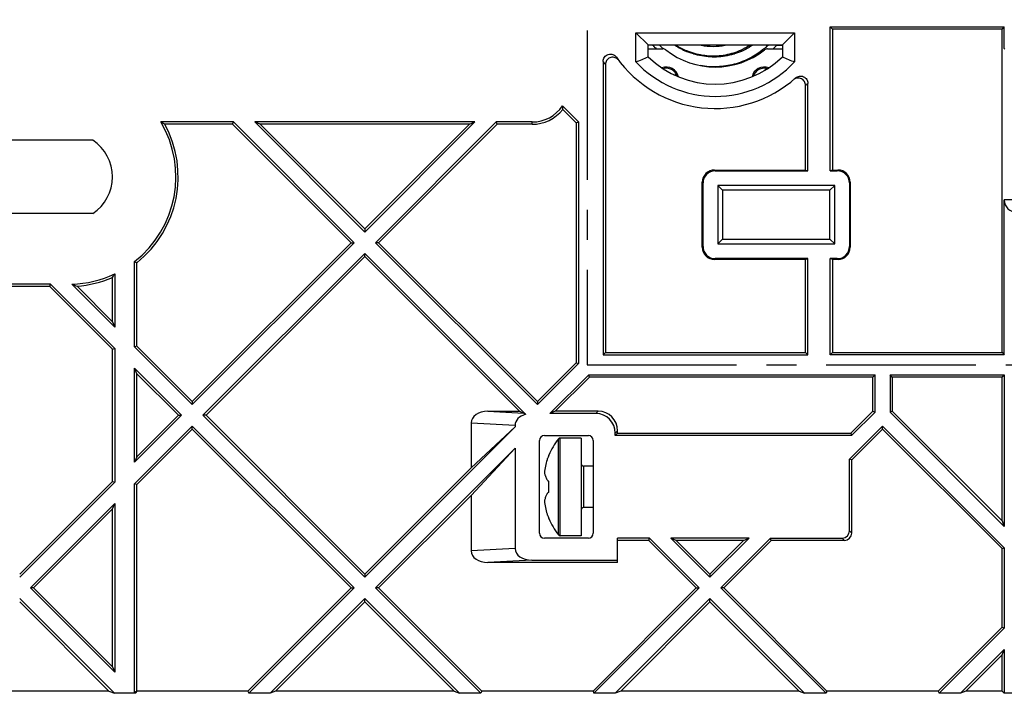
# Model space of a CAD drawing. Units: millimetres. Extents: x -95 to 95, y -66 to 105.
# Drawn here: x 0 to 40, y -49 to -21 of the extents above; entities that cross this region are included whole.
import ezdxf

# ---------------------------------------------------------------- set-up
doc = ezdxf.new("R2010")
doc.units = ezdxf.units.MM
doc.header["$LTSCALE"] = 16.335
doc.linetypes.add('CENTER', pattern=[0.6, 0.375, -0.075, 0.075, -0.075])
doc.layers.get('0').update_dxf_attribs({"linetype": 'CONTINUOUS'})
for name, color, linetype in [('ASSI', 7, 'CONTINUOUS'), ('CURVE_TASSELLI', 7, 'CONTINUOUS'), ('RACCORDO', 7, 'CONTINUOUS')]:
    doc.layers.add(name, color=color, linetype=linetype)

msp = doc.modelspace()

# ---------------------------------------------------------------- linework, layer by layer
at = {"color": 250, "linetype": 'CONTINUOUS'}
for p, q in [((25.25, -21.651), (31.75, -21.651)), ((25.25, -22.845), (25.25, -21.651)), ((31.75, -21.651), (31.75, -22.845)), ((25.75, -22.151), (31.25, -22.151)), ((40.371, -22.325), (40.344, -22.298)), ((21, -25.4), (21, -25.305)), ((28.469, -27.274), (28.5, -27.305)), ((33.531, -27.274), (33.5, -27.305)), ((27.969, -27.774), (28, -27.805)), ((34.031, -27.774), (34, -27.805)), ((40.671, -28.5), (40.344, -28.5)), ((27.969, -30.437), (28, -30.405)), ((34.031, -30.437), (34, -30.405)), ((28.469, -30.937), (28.5, -30.905)), ((33.531, -30.937), (33.5, -30.905)), ((19.181, -37.155), (20.661, -37.233)), ((23.607, -37.25), (23.701, -37.155)), ((18.5, -37.637), (20.3, -37.732)), ((22.071, -42.217), (22.071, -38.294)), ((22.151, -42.255), (22.151, -38.255)), ((24.406, -38.049), (24.5, -37.954)), ((33.7, -42.355), (33.795, -42.45)), ((34, -42.056), (34.094, -42.15)), ((20.3, -42.779), (18.5, -42.873)), ((20.981, -43.261), (19.181, -43.355))]:
    msp.add_line(p, q, dxfattribs=at)
at = {"color": 7, "linetype": 'CONTINUOUS'}
for p, q in [((25.75, -22.151), (25.25, -21.651)), ((31.25, -22.151), (31.75, -21.651)), ((33.206, -21.411), (40.344, -21.411)), ((33.3, -21.505), (33.206, -21.411)), ((33.206, -27.305), (33.206, -21.411)), ((40.25, -21.505), (33.3, -21.505)), ((33.3, -21.505), (33.3, -27.274)), ((40.25, -21.505), (40.344, -21.411)), ((40.25, -34.755), (40.25, -21.505)), ((40.344, -22.298), (40.344, -21.411)), ((25.75, -22.641), (25.75, -22.151)), ((25.953, -22.177), (25.946, -22.17)), ((25.953, -22.177), (25.946, -22.17)), ((31.039, -22.156), (25.961, -22.156)), ((31.25, -22.151), (31.25, -22.641)), ((25.75, -22.305), (26.352, -22.305)), ((30.648, -22.305), (31.25, -22.305)), ((23.906, -22.825), (23.906, -34.85)), ((24, -22.955), (24, -34.755)), ((32.294, -27.305), (32.294, -23.723)), ((32.2, -27.274), (32.2, -23.805)), ((22.241, -24.648), (22.894, -25.302)), ((22.255, -24.789), (22.8, -25.334)), ((8.756, -25.305), (5.781, -25.305)), ((8.723, -25.4), (5.944, -25.4)), ((8.723, -25.4), (8.756, -25.305)), ((8.723, -25.4), (13.576, -30.253)), ((8.756, -25.305), (13.703, -30.253)), ((18.651, -25.305), (9.634, -25.305)), ((9.855, -25.4), (9.634, -25.305)), ((14.142, -29.814), (9.634, -25.305)), ((18.43, -25.4), (9.855, -25.4)), ((9.855, -25.4), (14.142, -29.687)), ((18.651, -25.305), (14.142, -29.814)), ((18.43, -25.4), (14.142, -29.687)), ((14.581, -30.253), (19.529, -25.305)), ((19.561, -25.4), (14.708, -30.253)), ((18.43, -25.4), (18.651, -25.305)), ((21, -25.305), (19.529, -25.305)), ((19.561, -25.4), (19.529, -25.305)), ((21, -25.4), (19.561, -25.4)), ((22.8, -25.334), (22.894, -25.302)), ((22.8, -25.334), (22.8, -35.171)), ((22.894, -25.302), (22.894, -35.204)), ((2.995, -26.055), (-2.995, -26.055)), ((28.469, -27.274), (32.2, -27.274)), ((28.5, -27.305), (32.294, -27.305)), ((32.2, -27.274), (32.294, -27.305)), ((33.3, -27.274), (33.206, -27.305)), ((33.206, -27.305), (33.5, -27.305)), ((33.3, -27.274), (33.531, -27.274)), ((27.969, -30.437), (27.969, -27.774)), ((28, -30.405), (28, -27.805)), ((34, -27.805), (34, -30.405)), ((34.031, -27.774), (34.031, -30.437)), ((33.399, -27.906), (28.601, -27.906)), ((28.8, -28.105), (28.601, -27.906)), ((28.601, -27.906), (28.601, -30.304)), ((33.2, -28.105), (28.8, -28.105)), ((28.8, -28.105), (28.8, -30.105)), ((33.2, -28.105), (33.399, -27.906)), ((33.2, -30.105), (33.2, -28.105)), ((33.399, -30.304), (33.399, -27.906)), ((40.344, -34.85), (40.344, -28.5)), ((2.995, -29.055), (-2.995, -29.055)), ((14.142, -29.687), (14.142, -29.814)), ((13.576, -30.253), (7.071, -36.758)), ((13.703, -30.253), (7.071, -36.885)), ((13.576, -30.253), (13.703, -30.253)), ((14.708, -30.253), (14.581, -30.253)), ((21.213, -36.885), (14.581, -30.253)), ((14.708, -30.253), (21.213, -36.758)), ((28.8, -30.105), (28.601, -30.304)), ((28.8, -30.105), (33.2, -30.105)), ((33.2, -30.105), (33.399, -30.304)), ((28.601, -30.304), (33.399, -30.304)), ((4.706, -34.519), (4.706, -31.025)), ((7.51, -37.324), (14.142, -30.692)), ((14.142, -30.818), (7.637, -37.324)), ((14.142, -30.692), (20.732, -37.282)), ((14.142, -30.818), (14.142, -30.692)), ((14.142, -30.818), (20.479, -37.155)), ((32.2, -30.937), (28.469, -30.937)), ((32.294, -30.905), (28.5, -30.905)), ((32.2, -30.937), (32.294, -30.905)), ((32.2, -34.755), (32.2, -30.937)), ((32.294, -34.85), (32.294, -30.905)), ((33.5, -30.905), (33.206, -30.905)), ((33.3, -30.937), (33.206, -30.905)), ((33.206, -34.85), (33.206, -30.905)), ((33.531, -30.937), (33.3, -30.937)), ((33.3, -30.937), (33.3, -34.755)), ((4.8, -34.487), (4.8, -31.071)), ((3.8, -33.487), (3.8, -31.673)), ((3.894, -31.527), (3.894, -33.708)), ((1.264, -31.955), (-1.264, -31.955)), ((1.231, -32.05), (-1.231, -32.05)), ((1.231, -32.05), (1.264, -31.955)), ((1.231, -32.05), (3.8, -34.618)), ((1.264, -31.955), (3.894, -34.586)), ((3.894, -33.708), (2.139, -31.953)), ((2.349, -32.036), (3.8, -33.487)), ((3.8, -33.487), (3.894, -33.708)), ((3.8, -34.618), (3.894, -34.586)), ((3.8, -40.029), (3.8, -34.618)), ((3.894, -34.586), (3.894, -40.062)), ((4.8, -34.487), (4.706, -34.519)), ((7.071, -36.885), (4.706, -34.519)), ((4.8, -34.487), (7.071, -36.758)), ((24, -34.755), (23.906, -34.85)), ((23.906, -34.85), (32.294, -34.85)), ((24, -34.755), (32.2, -34.755)), ((32.2, -34.755), (32.294, -34.85)), ((33.3, -34.755), (33.206, -34.85)), ((40.344, -34.85), (33.206, -34.85)), ((33.3, -34.755), (40.25, -34.755)), ((40.25, -34.755), (40.344, -34.85)), ((4.706, -35.397), (6.632, -37.324)), ((4.8, -35.618), (4.706, -35.397)), ((4.706, -39.25), (4.706, -35.397)), ((22.8, -35.171), (21.213, -36.758)), ((22.894, -35.204), (21.213, -36.885)), ((22.8, -35.171), (22.894, -35.204)), ((4.8, -35.618), (6.505, -37.324)), ((4.8, -39.029), (4.8, -35.618)), ((21.726, -37.25), (23.315, -35.661)), ((23.347, -35.755), (21.947, -37.155)), ((23.315, -35.661), (35.05, -35.661)), ((23.347, -35.755), (23.315, -35.661)), ((34.955, -35.755), (23.347, -35.755)), ((34.955, -35.755), (35.05, -35.661)), ((34.955, -37.158), (34.955, -35.755)), ((35.05, -37.191), (35.05, -35.661)), ((35.661, -35.661), (40.344, -35.661)), ((35.755, -35.755), (35.661, -35.661)), ((35.661, -35.661), (35.661, -37.191)), ((40.25, -35.755), (35.755, -35.755)), ((35.755, -35.755), (35.755, -37.158)), ((40.25, -35.755), (40.344, -35.661)), ((40.25, -41.653), (40.25, -35.755)), ((40.344, -35.661), (40.344, -41.874)), ((7.071, -36.758), (7.071, -36.885)), ((21.213, -36.758), (21.213, -36.885)), ((6.632, -37.324), (4.706, -39.25)), ((6.505, -37.324), (4.8, -39.029)), ((6.505, -37.324), (6.632, -37.324)), ((7.637, -37.324), (7.51, -37.324)), ((14.142, -43.956), (7.51, -37.324)), ((7.637, -37.324), (14.142, -43.829)), ((19.181, -37.155), (20.479, -37.155)), ((20.479, -37.155), (20.661, -37.233)), ((21.947, -37.155), (21.726, -37.25)), ((23.607, -37.25), (21.726, -37.25)), ((23.701, -37.155), (21.947, -37.155)), ((34.053, -38.061), (34.955, -37.158)), ((35.05, -37.191), (34.085, -38.155)), ((34.955, -37.158), (35.05, -37.191)), ((35.755, -37.158), (35.661, -37.191)), ((40.344, -41.874), (35.661, -37.191)), ((35.755, -37.158), (40.25, -41.653)), ((4.706, -40.128), (7.071, -37.763)), ((7.071, -37.89), (4.8, -40.161)), ((7.071, -37.763), (13.703, -44.395)), ((7.071, -37.89), (7.071, -37.763)), ((7.071, -37.89), (13.576, -44.395)), ((20.3, -37.798), (14.142, -43.956)), ((18.5, -37.637), (18.5, -39.471)), ((20.3, -37.798), (18.5, -39.471)), ((20.3, -37.732), (20.3, -37.798)), ((34, -39.118), (35.355, -37.763)), ((35.355, -37.89), (34.094, -39.151)), ((35.355, -37.763), (40.344, -42.752)), ((35.355, -37.89), (35.355, -37.763)), ((35.355, -37.89), (40.25, -42.784)), ((21.5, -38.155), (23.3, -38.155)), ((23, -38.255), (22.151, -38.255)), ((23, -38.255), (23, -42.255)), ((24.406, -38.155), (24.406, -38.049)), ((24.406, -38.155), (24.5, -38.061)), ((34.085, -38.155), (24.406, -38.155)), ((24.5, -38.061), (24.5, -37.954)), ((24.5, -38.061), (34.053, -38.061)), ((34.053, -38.061), (34.085, -38.155)), ((14.581, -44.395), (20.3, -38.676)), ((20.3, -38.676), (18.5, -40.603)), ((20.3, -38.676), (20.3, -42.779)), ((21.3, -42.156), (21.3, -38.355)), ((23.5, -38.355), (23.5, -42.156)), ((4.8, -39.029), (4.706, -39.25)), ((21.621, -39.118), (21.625, -39.108)), ((21.625, -39.108), (21.628, -39.098)), ((21.677, -38.972), (21.677, -38.952)), ((34.094, -39.151), (34, -39.118)), ((34, -42.056), (34, -39.118)), ((18.5, -39.471), (14.142, -43.829)), ((34.094, -42.15), (34.094, -39.151)), ((3.8, -40.029), (0, -43.829)), ((3.894, -40.062), (0, -43.956)), ((3.8, -40.029), (3.894, -40.062)), ((4.8, -40.161), (4.706, -40.128)), ((4.706, -48.662), (4.706, -40.128)), ((4.8, -48.619), (4.8, -40.161)), ((21.621, -39.983), (21.624, -39.989)), ((21.625, -39.992), (21.628, -39.998)), ((21.677, -40.483), (21.677, -40.027)), ((18.5, -40.603), (14.708, -44.395)), ((18.5, -40.603), (18.5, -42.873)), ((21.621, -40.527), (21.625, -40.52)), ((21.625, -40.52), (21.628, -40.513)), ((21.627, -40.514), (21.628, -40.513)), ((0.439, -44.395), (3.894, -40.94)), ((3.8, -41.161), (3.894, -40.94)), ((3.894, -40.94), (3.894, -47.85)), ((3.8, -41.161), (0.566, -44.395)), ((3.8, -47.629), (3.8, -41.161)), ((21.624, -41.401), (21.621, -41.393)), ((21.623, -41.397), (21.621, -41.393)), ((21.625, -41.404), (21.624, -41.401)), ((21.628, -41.413), (21.625, -41.404)), ((21.677, -41.558), (21.677, -41.538)), ((40.25, -41.653), (40.344, -41.874)), ((23.3, -42.355), (21.5, -42.355)), ((23, -42.255), (22.151, -42.255)), ((25.806, -42.355), (24.5, -42.355)), ((24.5, -43.355), (24.5, -42.355)), ((25.773, -42.45), (25.806, -42.355)), ((25.806, -42.355), (27.845, -44.395)), ((29.885, -42.355), (26.684, -42.355)), ((26.905, -42.45), (26.684, -42.355)), ((28.284, -43.956), (26.684, -42.355)), ((29.885, -42.355), (28.284, -43.956)), ((28.723, -44.395), (30.763, -42.355)), ((29.664, -42.45), (29.885, -42.355)), ((30.763, -42.355), (33.7, -42.355)), ((30.795, -42.45), (30.763, -42.355)), ((25.773, -42.45), (24.5, -42.45)), ((25.773, -42.45), (27.719, -44.395)), ((29.664, -42.45), (26.905, -42.45)), ((26.905, -42.45), (28.284, -43.829)), ((29.664, -42.45), (28.284, -43.829)), ((30.795, -42.45), (28.85, -44.395)), ((33.795, -42.45), (30.795, -42.45)), ((40.25, -42.784), (40.344, -42.752)), ((40.344, -42.752), (40.344, -46.038)), ((40.25, -46.006), (40.25, -42.784)), ((24.5, -43.355), (19.181, -43.355)), ((20.981, -43.261), (24.5, -43.261)), ((14.142, -43.829), (14.142, -43.956)), ((28.284, -43.829), (28.284, -43.956)), ((0.566, -44.395), (0.439, -44.395)), ((3.894, -47.85), (0.439, -44.395)), ((0.566, -44.395), (3.8, -47.629)), ((13.576, -44.395), (9.352, -48.619)), ((13.703, -44.395), (9.385, -48.713)), ((13.576, -44.395), (13.703, -44.395)), ((14.708, -44.395), (14.581, -44.395)), ((18.9, -48.713), (14.581, -44.395)), ((14.708, -44.395), (18.932, -48.619)), ((27.719, -44.395), (23.494, -48.619)), ((27.845, -44.395), (23.527, -48.713)), ((27.719, -44.395), (27.845, -44.395)), ((28.85, -44.395), (28.723, -44.395)), ((33.042, -48.713), (28.723, -44.395)), ((28.85, -44.395), (33.074, -48.619)), ((0, -44.834), (3.88, -48.713)), ((0, -44.961), (3.658, -48.619)), ((10.263, -48.713), (14.142, -44.834)), ((14.142, -44.961), (10.484, -48.619)), ((14.142, -44.834), (18.022, -48.713)), ((14.142, -44.961), (14.142, -44.834)), ((14.142, -44.961), (17.801, -48.619)), ((24.405, -48.713), (28.284, -44.834)), ((28.284, -44.961), (24.626, -48.619)), ((28.284, -44.834), (32.164, -48.713)), ((28.284, -44.961), (28.284, -44.834)), ((28.284, -44.961), (31.943, -48.619)), ((40.25, -46.006), (37.637, -48.619)), ((40.344, -46.038), (37.669, -48.713)), ((40.25, -46.006), (40.344, -46.038)), ((38.547, -48.713), (40.344, -46.916)), ((40.25, -47.137), (38.768, -48.619)), ((40.25, -47.137), (40.344, -46.916)), ((40.25, -48.619), (40.25, -47.137)), ((40.344, -46.916), (40.344, -48.713)), ((3.8, -47.629), (3.894, -47.85)), ((3.658, -48.619), (-3.658, -48.619)), ((3.658, -48.619), (3.88, -48.713)), ((4.757, -48.713), (3.88, -48.713)), ((4.784, -48.635), (4.706, -48.662)), ((4.757, -48.713), (4.706, -48.662)), ((4.784, -48.635), (4.757, -48.713)), ((4.8, -48.619), (4.784, -48.635)), ((9.352, -48.619), (4.8, -48.619)), ((9.352, -48.619), (9.385, -48.713)), ((10.263, -48.713), (9.385, -48.713)), ((10.484, -48.619), (10.263, -48.713)), ((17.801, -48.619), (10.484, -48.619)), ((17.801, -48.619), (18.022, -48.713)), ((18.9, -48.713), (18.022, -48.713)), ((18.932, -48.619), (18.9, -48.713)), ((23.494, -48.619), (18.932, -48.619)), ((23.494, -48.619), (23.527, -48.713)), ((24.405, -48.713), (23.527, -48.713)), ((24.626, -48.619), (24.405, -48.713)), ((31.943, -48.619), (24.626, -48.619)), ((31.943, -48.619), (32.164, -48.713)), ((33.042, -48.713), (32.164, -48.713)), ((33.074, -48.619), (33.042, -48.713)), ((37.637, -48.619), (33.074, -48.619)), ((37.637, -48.619), (37.669, -48.713)), ((38.547, -48.713), (37.669, -48.713)), ((38.768, -48.619), (38.547, -48.713)), ((40.25, -48.619), (38.768, -48.619)), ((40.25, -48.619), (40.344, -48.713)), ((41.45, -48.713), (40.344, -48.713))]:
    msp.add_line(p, q, dxfattribs=at)
for points in [[(25.75, -22.151), (25.749, -22.15), (25.744, -22.145)], [(31.25, -22.151), (31.251, -22.15), (31.256, -22.145)]]:
    msp.add_lwpolyline(points, dxfattribs=at)
for centre, radius, start, end in [((25.851, -27.966), 5.809, 90.6245, 90.994), ((25.946, -36.931), 14.774, 89.9393, 90.6133), ((28.484, -19.8), 3.472, 222.7421, 223.039), ((28.486, -19.798), 3.475, 223.1951, 226.1856), ((28.46, -19.777), 3.273, 226.6556, 229.4039), ((28.453, -19.787), 2.86, 235.9539, 246.6569), ((28.423, -19.772), 2.838, 237.1752, 247.3411), ((28.413, -19.811), 2.398, 258.0552, 281.9616), ((28.462, -19.847), 3.195, 310.0357, 313.7139), ((28.486, -19.824), 3.446, 313.9431, 317.4109), ((28.457, -19.78), 3.269, 229.4047, 230.1877), ((26.352, -22.505), 0.2, 51.4948, 90.0037), ((28.458, -19.779), 3.27, 230.1877, 230.6963), ((28.5, -19.805), 3.25, 231.4985, 308.5015), ((28.452, -19.789), 2.858, 246.6574, 247.4526), ((28.459, -19.844), 3.199, 309.506, 310.0359), ((30.648, -22.505), 0.2, 89.9962, 128.5053), ((28.5, -19.805), 4.95, 215.1259, 311.7214), ((17.317, -2.711), 21.64, 291.5047, 292.9348), ((28.5, -19.805), 3.95, 225.8769, 314.1231), ((39.683, -2.711), 21.64, 247.0652, 248.4953), ((26.5, -23.555), 0.5, 11.5441, 112.3109), ((30.5, -23.555), 0.5, 67.6891, 168.4559), ((21, -23.805), 1.5, 270, 325.8094), ((21, -23.805), 1.594, 270, 321.906), ((17.958, -25.145), 4.312, 4.7349, 6.6141), ((2, -27.555), 4.4, 307.9464, 30.7547), ((2, -27.555), 4.494, 308.536, 28.6619), ((0.683, -34.27), 10.312, 59.3296, 60.3732), ((2, -27.555), 1.8, 303.5573, 56.4427), ((40.85, -28.5), 0.506, 180, 360), ((13.647, -12.715), 20.377, 243.974, 244.2688), ((2, -27.555), 4.4, 271.814, 295.5012), ((2, -27.555), 4.494, 274.4534, 293.6097), ((-5.07, -25.87), 10.6, 326.8036, 327.7468), ((5.971, -22.575), 10.13, 247.7752, 249.0507), ((24.6, -40.255), 3.2, 142.2003, 155.9693), ((22.151, -38.355), 0.1, 90, 142.2003), ((23.987, -39.901), 2.492, 161.6765, 162.3174), ((24.49, -40.155), 3.051, 157.1967, 159.7277), ((24.031, -39.913), 2.538, 162.3633, 174.8024), ((22.246, -39.546), 0.755, 190.4548, 194.2688), ((22.556, -39.425), 1.089, 207.2973, 210.8433), ((22.832, -39.446), 1.325, 204.2131, 204.3279), ((22.571, -41.094), 1.106, 149.1842, 152.6755), ((22.255, -40.966), 0.764, 165.755, 169.5217), ((24.031, -40.597), 2.538, 185.1976, 197.6352), ((23.987, -40.609), 2.492, 197.6811, 198.3235), ((24.488, -40.357), 3.049, 200.2604, 202.7997), ((24.6, -40.255), 3.2, 204.0307, 217.7997), ((22.151, -42.155), 0.1, 217.7997, 270)]:
    msp.add_arc(centre, radius, start, end, dxfattribs=at)
at = {"color": 250, "linetype": 'CONTINUOUS'}
for centre, radius, start, end in [((28.2, -19.805), 5.25, 215.1103, 216.8624), ((28.5, -19.805), 4.45, 223.0853, 316.9147), ((28.8, -19.805), 5.25, 310.3682, 311.7334)]:
    msp.add_arc(centre, radius, start, end, dxfattribs=at)
at = {"color": 7, "linetype": 'CONTINUOUS'}
for centre, major_axis, ratio, start_param, end_param in [((25.25, -22.151), (0.5, 0), 0.017455, 0, 0.017453), ((31.75, -22.151), (0.5, 0), 0.017455, 3.124139, 3.141593), ((28.469, -27.774), (0.354, -0.354), 0.999695, 2.356347, 3.926839), ((28.5, -27.805), (0.354, -0.354), 0.999695, 2.356347, 3.926839), ((33.5, -27.805), (-0.354, -0.354), 0.999695, 2.356347, 3.926839), ((33.531, -27.774), (0.354, 0.354), 0.999695, -0.785246, 0.785246), ((28.469, -30.437), (0.354, 0.354), 0.999695, -3.926839, -2.356347), ((28.5, -30.405), (0.354, 0.354), 0.999695, 2.356347, 3.926839), ((33.5, -30.405), (-0.354, 0.354), 0.999695, 2.356347, 3.926839), ((33.531, -30.437), (-0.354, 0.354), 0.999695, -3.926839, -2.356347), ((19.207, -37.656), (0.707, -0.037), 0.706622, 1.644827, 3.178608), ((21.007, -37.75), (0.707, -0.037), 0.706622, 2.006709, 3.178608), ((21.228, -37.762), (0.575, -0.53), 0.046417, 2.649754, 3.011636), ((23.605, -38.051), (0.567, 0.567), 0.997265, -0.784029, 0.784029), ((23.699, -37.956), (0.567, 0.567), 0.997265, -0.784029, 0.784029), ((21.5, -38.356), (0.142, -0.142), 0.997265, 2.357564, 3.925621), ((23.3, -38.356), (0.142, 0.142), 0.997265, -0.784029, 0.784029), ((21.5, -42.155), (0.142, 0.142), 0.997265, -3.925621, -2.357564), ((23.3, -42.155), (0.142, -0.142), 0.997265, -0.784029, 0.784029), ((33.7, -42.055), (0.213, -0.213), 0.997265, -0.784029, 0.784029), ((33.794, -42.149), (-0.213, 0.213), 0.997265, -3.925621, -2.357564), ((19.207, -42.855), (0.707, 0.037), 0.706622, 3.104577, 4.638358), ((21.007, -42.76), (-0.707, -0.037), 0.706622, -0.037016, 1.496765)]:
    msp.add_ellipse(centre, major_axis=major_axis, ratio=ratio, start_param=start_param, end_param=end_param, dxfattribs=at)
for points, knots in [([(29.933, -22.157), (29.838, -22.219), (29.641, -22.331), (29.327, -22.462), (28.998, -22.554), (28.662, -22.605), (28.321, -22.614), (27.982, -22.582), (27.649, -22.509), (27.434, -22.435), (27.329, -22.391)], [0, 0, 0, 0, 0.124929, 0.24988, 0.374851, 0.499843, 0.624854, 0.749884, 0.874933, 1, 1, 1, 1]), ([(30.036, -22.157), (29.94, -22.223), (29.738, -22.343), (29.416, -22.483), (29.079, -22.582), (28.732, -22.639), (28.38, -22.653), (28.03, -22.623), (27.686, -22.55), (27.464, -22.473), (27.356, -22.429)], [0, 0, 0, 0, 0.124966, 0.249941, 0.374927, 0.499923, 0.624929, 0.749943, 0.874967, 1, 1, 1, 1]), ([(31.039, -22.156), (31.058, -22.156), (31.128, -22.157), (31.199, -22.157), (31.25, -22.158)], [0, 0, 0, 0, 0.272238, 1, 1, 1, 1]), ([(23.906, -22.825), (23.906, -22.793), (23.916, -22.73), (23.96, -22.644), (24.028, -22.577), (24.114, -22.534), (24.209, -22.52), (24.304, -22.537), (24.389, -22.582), (24.433, -22.628), (24.451, -22.653)], [0, 0, 0, 0, 0.125005, 0.249991, 0.374995, 0.499993, 0.624994, 0.750002, 0.874992, 1, 1, 1, 1]), ([(30.494, -22.313), (30.405, -22.386), (30.219, -22.524), (29.819, -22.756), (29.275, -22.964), (28.699, -23.051), (28.237, -23.046), (28.007, -23.018), (27.893, -22.998)], [0, 0, 0, 0, 0.125068, 0.250142, 0.499947, 0.749781, 0.874887, 1, 1, 1, 1]), ([(24.511, -22.742), (24.49, -22.721), (24.442, -22.686), (24.358, -22.656), (24.269, -22.652), (24.182, -22.674), (24.106, -22.72), (24.047, -22.786), (24.009, -22.867), (24, -22.926), (24, -22.955)], [0, 0, 0, 0, 0.125021, 0.250018, 0.375023, 0.500017, 0.625015, 0.750017, 0.874999, 1, 1, 1, 1]), ([(26.933, -23.431), (26.917, -23.374), (26.86, -23.264), (26.718, -23.146), (26.541, -23.094), (26.418, -23.108), (26.362, -23.127)], [0, 0, 0, 0, 0.247458, 0.499998, 0.752538, 1, 1, 1, 1]), ([(30.638, -23.127), (30.582, -23.108), (30.459, -23.094), (30.282, -23.146), (30.14, -23.264), (30.083, -23.374), (30.067, -23.431)], [0, 0, 0, 0, 0.247458, 0.499998, 0.752538, 1, 1, 1, 1]), ([(32.2, -23.805), (32.2, -23.778), (32.192, -23.723), (32.148, -23.622), (32.043, -23.524), (31.902, -23.497), (31.794, -23.521), (31.745, -23.547), (31.723, -23.563)], [0, 0, 0, 0, 0.125591, 0.251168, 0.499969, 0.748789, 0.874368, 1, 1, 1, 1]), ([(31.794, -23.5), (31.816, -23.481), (31.864, -23.449), (31.947, -23.423), (32.035, -23.422), (32.118, -23.446), (32.192, -23.492), (32.25, -23.558), (32.286, -23.637), (32.294, -23.694), (32.294, -23.723)], [0, 0, 0, 0, 0.125007, 0.249997, 0.374997, 0.500001, 0.624997, 0.749993, 0.874991, 1, 1, 1, 1]), ([(21.515, -39.732), (21.519, -39.748), (21.538, -39.814), (21.565, -39.878), (21.589, -39.924)], [0, 0, 0, 0, 0.239537, 1, 1, 1, 1]), ([(21.628, -39.998), (21.632, -40), (21.648, -40.01), (21.665, -40.02), (21.677, -40.027)], [0, 0, 0, 0, 0.242172, 1, 1, 1, 1]), ([(21.589, -40.586), (21.58, -40.602), (21.551, -40.664), (21.527, -40.729), (21.515, -40.778)], [0, 0, 0, 0, 0.261116, 1, 1, 1, 1]), ([(21.677, -40.483), (21.673, -40.486), (21.656, -40.495), (21.64, -40.505), (21.628, -40.513)], [0, 0, 0, 0, 0.257861, 1, 1, 1, 1])]:
    msp.add_open_spline(points, degree=3, knots=knots, dxfattribs=at)
at = {"color": 250, "linetype": 'CONTINUOUS'}
for points in [[(26.797, -23.369), (26.813, -23.369), (26.844, -23.371), (26.885, -23.382), (26.917, -23.402), (26.93, -23.421), (26.933, -23.431)], [(30.511, -23.205), (30.519, -23.192), (30.538, -23.167), (30.571, -23.139), (30.605, -23.124), (30.628, -23.124), (30.638, -23.127)]]:
    msp.add_open_spline(points, degree=3, knots=[0, 0, 0, 0, 0.309772, 0.579282, 0.805387, 1, 1, 1, 1], dxfattribs=at)
at = {"layer": 'ASSI', "color": 250, "linetype": 'CONTINUOUS'}
for p, q in [((27.345, -22.397), (27.285, -22.397)), ((27.604, -22.518), (27.707, -22.518)), ((29.119, -22.518), (29.288, -22.518)), ((29.606, -22.397), (29.477, -22.397)), ((30.216, -22.518), (30.29, -22.518)), ((29.64, -22.818), (29.719, -22.818))]:
    msp.add_line(p, q, dxfattribs=at)
at = {"layer": 'CURVE_TASSELLI', "color": 250, "linetype": 'CENTER'}
for p, q in [((23.25, -11.755), (23.25, -35.255)), ((23.25, -35.255), (40.75, -35.255))]:
    msp.add_line(p, q, dxfattribs=at)
at = {"layer": 'RACCORDO', "color": 250, "linetype": 'CONTINUOUS'}
for p, q in [((27.345, -22.397), (27.285, -22.397)), ((27.604, -22.518), (27.707, -22.518)), ((29.119, -22.518), (29.288, -22.518)), ((29.606, -22.397), (29.477, -22.397)), ((30.216, -22.518), (30.29, -22.518)), ((29.64, -22.818), (29.719, -22.818)), ((23.1, -39.405), (23.1, -41.105))]:
    msp.add_line(p, q, dxfattribs=at)
at = {"layer": 'RACCORDO', "color": 7, "linetype": 'CONTINUOUS'}
for p, q in [((23.5, -39.405), (23.1, -39.405)), ((23.5, -41.105), (23.1, -41.105))]:
    msp.add_line(p, q, dxfattribs=at)
for centre, start, end in [((23.1, -39.305), 180, 270), ((23.1, -41.205), 90, 180)]:
    msp.add_arc(centre, 0.1, start, end, dxfattribs=at)

doc.saveas('drawing.dxf')
